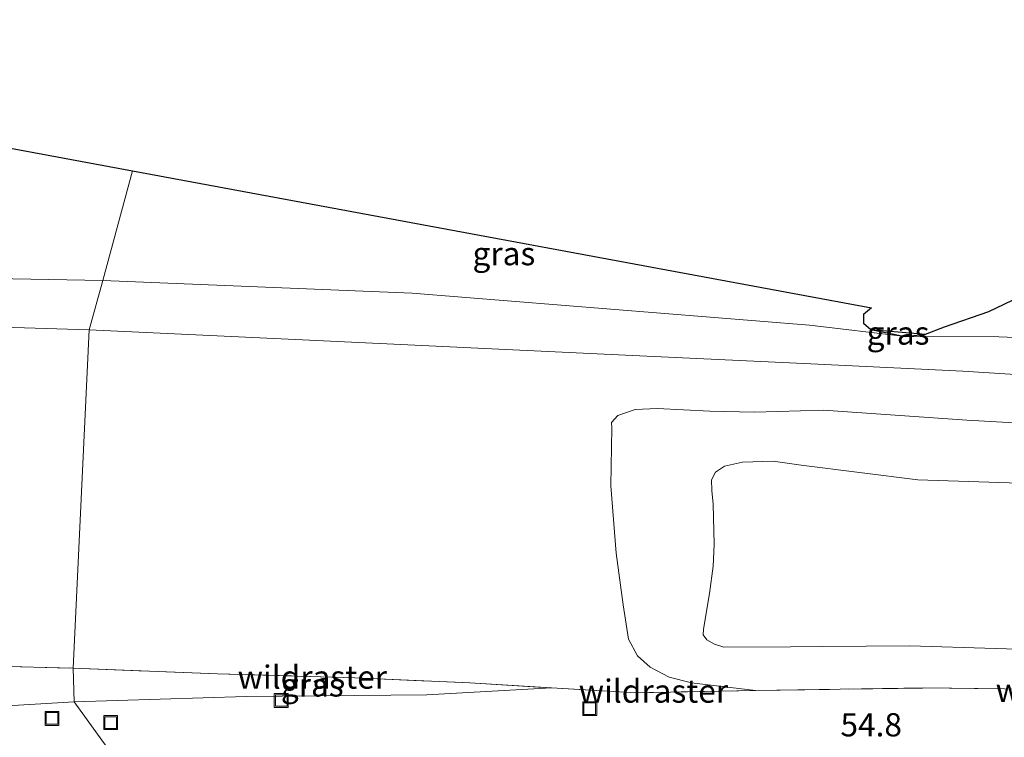
# Model space of a CAD drawing. Units: metres. Extents: x 180000 to 190000, y 574998 to 576240.
# Drawn here: x 186397 to 186503, y 576144 to 576221 of the extents above; entities that cross this region are included whole.
import ezdxf
from ezdxf.enums import TextEntityAlignment as Align

# ---------------------------------------------------------------- set-up
doc = ezdxf.new("R2010")
doc.units = ezdxf.units.M
doc.linetypes.add('IE-TERREINAFSCHEIDING', pattern=[10, 8, -2])
doc.layers.get('0').update_dxf_attribs({"lineweight": 25})
for name, color, linetype, lineweight in [('B-ME-AM-KILOMETR-S-B1', 7, 'Continuous', 18), ('B-ME-GW-INSTEEKWATERGANG-L-B1', 10, 'Continuous', 25), ('B-ME-GW-KRUINLIJN-L-B1', 93, 'Continuous', 18), ('B-ME-GW-TEENLIJN-L-B1', 93, 'Continuous', 18), ('B-ME-IE-GRASLAND-GV-B6', 93, 'Continuous', 18), ('B-ME-IE-HULPGEOMETRIE-L-B1', 53, 'Continuous', 18), ('B-ME-IE-INRICHTINGSELEMENT-S-B1', 253, 'Continuous', 18), ('B-ME-IE-TERREINAFSCHEIDING-RASTERHEKWERK-L-B1', 8, 'IE-TERREINAFSCHEIDING', 18), ('B-ME-KG-KADASTRAAL-OPNAMEDTMGRENS-L-B1', 10, 'Continuous', 25)]:
    doc.layers.add(name, color=color, linetype=linetype, lineweight=lineweight)
doc.styles.add('NLCS-ISO', font='NLCS-ISO.TTF')

# ---------------------------------------------------------------- blocks, each defined once
blk = doc.blocks.new('put')
for p, q in [((0.75, 0.75), (-0.75, 0.75)), ((-0.75, 0.75), (-0.75, -0.75)), ((0.75, -0.75), (0.75, 0.75)), ((-0.75, -0.75), (0.75, -0.75))]:
    blk.add_line(p, q)
blk.add_lwpolyline([(-0.625, 0.625), (0.625, 0.625), (0.625, -0.625), (-0.625, -0.625)], close=True)

msp = doc.modelspace()

# ---------------------------------------------------------------- linework, layer by layer
at = {"layer": 'B-ME-GW-INSTEEKWATERGANG-L-B1'}
msp.add_polyline3d([(186488.533, 576187.498, -0.554), (186492.235, 576186.727, -0.519), (186494.43, 576186.999, -0.459)], dxfattribs=at)
at = {"layer": 'B-ME-GW-KRUINLIJN-L-B1'}
for points in [[(186233.1, 576220.896, -0.184), (186227.643, 576212.254, -0.197), (186221.609, 576203.365, -0.154), (186219.118, 576200.029, 0.06), (186218.729, 576198.921, 0.162), (186219.192, 576197.942, 0.235), (186221.013, 576196.752, 0.244), (186222.988, 576196.213, 0.278), (186228.212, 576195.913, 0.321), (186253.049, 576194.205, 0.364), (186282.15, 576192.757, 0.312), (186309.031, 576191.875, 0.158), (186339.309, 576190.405, 0.274), (186369.432, 576188.529, 0.184), (186404.346, 576187.464, 0.361)], [(186404.346, 576187.464, 0.361), (186428.067, 576186.326, 0.39), (186459.057, 576184.875, 0.378), (186482.851, 576183.741, 0.257), (186498.449, 576183.017, 0.326), (186518.287, 576181.73, 0.468), (186540.988, 576180.591, 0.558), (186562.123, 576179.461, 0.575), (186587.213, 576178.2, 0.631), (186610.818, 576177.109, 0.67), (186632.562, 576176.306, 0.717), (186643.97, 576175.84, 0.687), (186652.849, 576175.545, 0.683), (186660.71, 576174.767, 0.751), (186672.512, 576174.177, 0.696), (186682.281, 576173.929, 0.631), (186688.028, 576173.725, 0.541), (186690.667, 576173.658, 0.39), (186691.998, 576173.886, 0.339), (186693.559, 576174.43, 0.33), (186694.503, 576175.166, 0.36), (186694.982, 576176.17, 0.403), (186695.205, 576177.349, 0.403), (186695.682, 576184.728, 0.322)], [(186525.141, 576176.25, 0.489), (186498.907, 576177.718, 0.36), (186483.456, 576178.793, 0.33), (186476.03, 576178.567, 0.352), (186471.198, 576178.678, 0.39), (186465.526, 576178.977, 0.416), (186463.156, 576178.862, 0.524), (186461.301, 576178.238, 0.532), (186460.62, 576177.456, 0.524), (186460.651, 576176.894, 0.511), (186460.539, 576170.651, 0.519), (186461.093, 576163.371, 0.476), (186461.876, 576157.792, 0.309), (186462.441, 576154.105, 0.257), (186463.391, 576152.308, 0.253), (186464.79, 576151.074, 0.262), (186466.817, 576149.998, 0.317), (186469.226, 576149.406, 0.352), (186476.109, 576148.576, 0.39)]]:
    msp.add_polyline3d(points, dxfattribs=at)
at = {"layer": 'B-ME-GW-TEENLIJN-L-B1'}
for points in [[(186405.792, 576192.788, -0.843), (186390.263, 576193.07, -0.792), (186386.031, 576193.561, -0.788), (186381.282, 576194.489, -0.869), (186376.902, 576195.029, -0.934), (186373.839, 576195.2, -0.942), (186365.342, 576195.753, -1.028), (186358.268, 576195.886, -1.01), (186349.971, 576195.952, -0.891), (186338.289, 576196.456, -0.899), (186328.123, 576196.946, -0.964), (186312.887, 576197.793, -0.989), (186292.575, 576198.773, -0.972), (186275.69, 576199.096, -0.977), (186258.229, 576200.441, -0.942), (186243.117, 576201.401, -0.942), (186234.323, 576202.142, -0.887), (186232.872, 576202.621, -0.887), (186232.58, 576203.314, -0.882), (186232.829, 576204.453, -0.882), (186238.634, 576219.043, -0.737)], [(186405.792, 576192.788, -0.843), (186439.136, 576191.411, -0.852), (186481.955, 576187.958, -0.809), (186492.235, 576186.727, -0.519), (186502.343, 576186.694, -0.582), (186522.123, 576185.907, -0.621), (186545.612, 576185.202, -0.638)], [(186479.909, 576153.279, -0.405), (186472.697, 576153.254, -0.392), (186471.702, 576153.563, -0.392), (186470.862, 576154.02, -0.392), (186470.469, 576154.586, -0.392), (186470.507, 576155.178, -0.392), (186471.148, 576159.043, -0.392), (186471.549, 576161.989, -0.392), (186471.686, 576164.305, -0.392), (186471.573, 576168.673, -0.392), (186471.403, 576170.146, -0.392), (186471.379, 576171.289, -0.392), (186471.801, 576172.108, -0.392), (186472.773, 576172.766, -0.392), (186474.704, 576173.188, -0.392), (186478.04, 576173.281, -0.392), (186481.047, 576172.863, -0.392), (186493.627, 576171.296, -0.392), (186508.925, 576170.768, -0.387), (186528.069, 576170.027, -0.387), (186550.133, 576168.594, -0.392), (186576.081, 576168.314, -0.392), (186586.28, 576167.724, -0.392), (186610.952, 576165.068, -0.402)], [(186610.385, 576152.427, -0.342), (186598.037, 576151.337, -0.392), (186576.18, 576151.753, -0.392), (186549.666, 576152.355, -0.392), (186524.202, 576152.42, -0.392), (186501.982, 576153.114, -0.392), (186492.758, 576153.398, -0.392), (186483.333, 576153.328, -0.409), (186479.909, 576153.279, -0.405)], [(186402.709, 576147.363, -0.42), (186421.24, 576147.94, -0.077), (186440.707, 576148.117, 0.12), (186454.137, 576148.859, 0.184)], [(186139.611, 576131.789, -8.183), (186162.131, 576133.669, -7.216), (186190.562, 576136.363, -6.115), (186212.724, 576137.865, -5.369), (186240.636, 576139.493, -4.409), (186268.506, 576141.239, -3.616), (186303.55, 576143.613, -2.635), (186348.055, 576145.162, -1.709), (186384.023, 576146.246, -0.788), (186402.709, 576147.363, -0.42)]]:
    msp.add_polyline3d(points, dxfattribs=at)
at = {"layer": 'B-ME-IE-GRASLAND-GV-B6'}
for points in [[(186354.677, 576214.708, -0.917), (186409.0054, 576204.6174, -0.7294), (186405.792, 576192.788, -0.843)], [(186492.235, 576186.727, -0.519), (186481.955, 576187.958, -0.809), (186439.136, 576191.411, -0.852), (186405.792, 576192.788, -0.843), (186409.0054, 576204.6174, -0.7294), (186488.633, 576189.828, -0.541), (186487.749, 576189.105, -0.554), (186487.768, 576188.178, -0.554), (186488.533, 576187.498, -0.554), (186492.235, 576186.727, -0.519)], [(186390.263, 576193.07, -0.792), (186405.792, 576192.788, -0.843), (186404.346, 576187.464, 0.361)], [(186405.792, 576192.788, -0.843), (186390.263, 576193.07, -0.792)], [(186518.287, 576181.73, 0.468), (186498.449, 576183.017, 0.326), (186482.851, 576183.741, 0.257), (186459.057, 576184.875, 0.378), (186428.067, 576186.326, 0.39), (186404.346, 576187.464, 0.361), (186405.792, 576192.788, -0.843), (186439.136, 576191.411, -0.852), (186481.955, 576187.958, -0.809), (186492.235, 576186.727, -0.519), (186502.343, 576186.694, -0.582), (186522.123, 576185.907, -0.621)], [(186681.579, 576178.318, -0.481), (186653.395, 576180.112, -0.485), (186624.21, 576181.436, -0.687), (186581.814, 576183.943, -0.696), (186545.612, 576185.202, -0.638), (186522.123, 576185.907, -0.621), (186502.343, 576186.694, -0.582), (186492.235, 576186.727, -0.519), (186494.43, 576186.999, -0.459), (186496.497, 576187.792, -0.429), (186501.264, 576189.438, -0.425), (186507.998, 576192.656, -0.541), (186509.43, 576192.98, -0.614), (186510.593, 576192.861, -0.631), (186511.955, 576192.105, -0.631), (186513.533, 576191.041, -0.644), (186515.213, 576190.344, -0.648), (186516.722, 576190.313, -0.644), (186517.711, 576190.731, -0.644), (186518.685, 576191.628, -0.644), (186518.992, 576192.539, -0.644), (186692.544, 576179.422, -0.644)], [(186404.346, 576187.464, 0.361), (186369.432, 576188.529, 0.184)], [(186369.432, 576188.529, 0.184), (186404.346, 576187.464, 0.361), (186402.596, 576150.981, 0.88)], [(186525.141, 576176.25, 0.489), (186498.907, 576177.718, 0.36), (186483.456, 576178.793, 0.33), (186476.03, 576178.567, 0.352), (186471.198, 576178.678, 0.39), (186465.526, 576178.977, 0.416), (186463.156, 576178.862, 0.524), (186461.301, 576178.238, 0.532), (186460.62, 576177.456, 0.524), (186460.651, 576176.894, 0.511), (186460.539, 576170.651, 0.519), (186461.093, 576163.371, 0.476), (186461.876, 576157.792, 0.309), (186462.441, 576154.105, 0.257), (186463.391, 576152.308, 0.253), (186464.79, 576151.074, 0.262), (186466.817, 576149.998, 0.317), (186469.226, 576149.406, 0.352), (186476.109, 576148.576, 0.39), (186463.304, 576148.322, 0.236), (186454.137, 576148.859, 0.184), (186445.328, 576149.391, 0.382), (186432.97, 576149.952, 0.524), (186418.14, 576150.359, 0.713), (186402.596, 576150.981, 0.88), (186404.346, 576187.464, 0.361), (186428.067, 576186.326, 0.39), (186459.057, 576184.875, 0.378), (186482.851, 576183.741, 0.257), (186498.449, 576183.017, 0.326), (186518.287, 576181.73, 0.468)], [(186492.235, 576186.727, -0.519), (186488.533, 576187.498, -0.554), (186494.43, 576186.999, -0.459), (186492.235, 576186.727, -0.519)], [(186523.005, 576148.51, 0.485), (186494.36, 576148.844, 0.489), (186476.109, 576148.576, 0.39), (186469.226, 576149.406, 0.352), (186466.817, 576149.998, 0.317), (186464.79, 576151.074, 0.262), (186463.391, 576152.308, 0.253), (186462.441, 576154.105, 0.257), (186461.876, 576157.792, 0.309), (186461.093, 576163.371, 0.476), (186460.539, 576170.651, 0.519), (186460.651, 576176.894, 0.511), (186460.62, 576177.456, 0.524), (186461.301, 576178.238, 0.532), (186463.156, 576178.862, 0.524), (186465.526, 576178.977, 0.416), (186471.198, 576178.678, 0.39), (186476.03, 576178.567, 0.352), (186483.456, 576178.793, 0.33), (186498.907, 576177.718, 0.36), (186525.141, 576176.25, 0.489)], [(186508.925, 576170.768, -0.387), (186493.627, 576171.296, -0.392), (186481.047, 576172.863, -0.392), (186478.04, 576173.281, -0.392), (186474.704, 576173.188, -0.392), (186472.773, 576172.766, -0.392), (186471.801, 576172.108, -0.392), (186471.379, 576171.289, -0.392), (186471.403, 576170.146, -0.392), (186471.573, 576168.673, -0.392), (186471.686, 576164.305, -0.392), (186471.549, 576161.989, -0.392), (186471.148, 576159.043, -0.392), (186470.507, 576155.178, -0.392), (186470.469, 576154.586, -0.392), (186470.862, 576154.02, -0.392), (186471.702, 576153.563, -0.392), (186472.697, 576153.254, -0.392), (186479.909, 576153.279, -0.405), (186483.333, 576153.328, -0.409), (186492.758, 576153.398, -0.392), (186501.982, 576153.114, -0.392), (186524.202, 576152.42, -0.392)], [(186524.202, 576152.42, -0.392), (186501.982, 576153.114, -0.392), (186492.758, 576153.398, -0.392), (186483.333, 576153.328, -0.409), (186479.909, 576153.279, -0.405), (186472.697, 576153.254, -0.392), (186471.702, 576153.563, -0.392), (186470.862, 576154.02, -0.392), (186470.469, 576154.586, -0.392), (186470.507, 576155.178, -0.392), (186471.148, 576159.043, -0.392), (186471.549, 576161.989, -0.392), (186471.686, 576164.305, -0.392), (186471.573, 576168.673, -0.392), (186471.403, 576170.146, -0.392), (186471.379, 576171.289, -0.392), (186471.801, 576172.108, -0.392), (186472.773, 576172.766, -0.392), (186474.704, 576173.188, -0.392), (186478.04, 576173.281, -0.392), (186481.047, 576172.863, -0.392), (186493.627, 576171.296, -0.392), (186508.925, 576170.768, -0.387)], [(186374.189, 576151.703, 0.677), (186402.596, 576150.981, 0.88), (186402.709, 576147.363, -0.42), (186384.023, 576146.246, -0.788)], [(186402.596, 576150.981, 0.88), (186374.189, 576151.703, 0.677)], [(186454.137, 576148.859, 0.184), (186440.707, 576148.117, 0.12), (186421.24, 576147.94, -0.077), (186402.709, 576147.363, -0.42), (186402.596, 576150.981, 0.88), (186418.14, 576150.359, 0.713), (186432.97, 576149.952, 0.524), (186445.328, 576149.391, 0.382), (186454.137, 576148.859, 0.184)], [(186407.086, 576141.272, -0.27), (186402.709, 576147.363, -0.42), (186421.24, 576147.94, -0.077), (186440.707, 576148.117, 0.12), (186454.137, 576148.859, 0.184), (186463.304, 576148.322, 0.236), (186476.109, 576148.576, 0.39), (186494.36, 576148.844, 0.489), (186523.005, 576148.51, 0.485), (186543.982, 576148.256, 0.631), (186583.741, 576147.63, 0.605), (186619.697, 576146.819, 0.61), (186663.717, 576145.112, 0.644)], [(186384.023, 576146.246, -0.788), (186402.709, 576147.363, -0.42), (186407.086, 576141.272, -0.27), (186392.885, 576140.882, -0.513)]]:
    msp.add_polyline3d(points, dxfattribs=at)
at = {"layer": 'B-ME-IE-HULPGEOMETRIE-L-B1'}
msp.add_polyline3d([(186399.9385, 576046.8745, -0.3157), (186400.6857, 576056.7465, -0.0873), (186401.3901, 576066.0509, 0.128), (186402.0903, 576075.2961, 0.342), (186403.961, 576099.996, 0.702), (186404.203, 576100.231, 0.513), (186404.3072, 576102.2368, 0.6821), (186404.4398, 576104.7897, 0.6551), (186404.4636, 576105.2474, 0.714), (186404.693, 576109.664, 0.565), (186404.953, 576113.108, -0.37), (186405.4, 576119.006, -0.324), (186405.4224, 576119.305, -0.3411), (186406.1068, 576128.3426, -0.1), (186406.3756, 576131.8846, -0.113), (186407.0548, 576140.8549, -0.3081), (186407.086, 576141.272, -0.27), (186402.709, 576147.363, -0.42), (186402.596, 576150.981, 0.88), (186404.346, 576187.464, 0.361), (186405.792, 576192.788, -0.843), (186409.0054, 576204.6174, -0.7294)], dxfattribs=at)
at = {"layer": 'B-ME-IE-TERREINAFSCHEIDING-RASTERHEKWERK-L-B1'}
for points in [[(186133.188, 576157.919, 0.521), (186139.692, 576158.21, 0.544), (186147.924, 576158.075, 0.681), (186174.992, 576157.162, 0.771), (186195.843, 576156.666, 0.805), (186220.189, 576156.053, 0.689), (186242.622, 576155.464, 0.638), (186262.05, 576155.004, 0.638), (186280.381, 576154.323, 0.659), (186295.707, 576153.975, 0.715), (186315.78, 576153.327, 0.797), (186337.516, 576152.779, 0.728), (186355.511, 576152.214, 0.724), (186374.189, 576151.703, 0.677), (186402.596, 576150.981, 0.88)], [(186402.596, 576150.981, 0.88), (186418.14, 576150.359, 0.713), (186432.97, 576149.952, 0.524), (186445.328, 576149.391, 0.382), (186454.137, 576148.859, 0.184)], [(186476.109, 576148.576, 0.39), (186463.304, 576148.322, 0.236), (186454.137, 576148.859, 0.184)], [(186476.109, 576148.576, 0.39), (186494.36, 576148.844, 0.489), (186523.005, 576148.51, 0.485), (186543.982, 576148.256, 0.631)]]:
    msp.add_polyline3d(points, dxfattribs=at)
at = {"layer": 'B-ME-KG-KADASTRAAL-OPNAMEDTMGRENS-L-B1'}
msp.add_polyline3d([(186354.677, 576214.708, -0.917), (186409.0054, 576204.6174, -0.7294), (186488.633, 576189.828, -0.541), (186487.749, 576189.105, -0.554), (186487.768, 576188.178, -0.554), (186488.533, 576187.498, -0.554), (186494.43, 576186.999, -0.459), (186496.497, 576187.792, -0.429), (186501.264, 576189.438, -0.425), (186507.998, 576192.656, -0.541), (186509.43, 576192.98, -0.614), (186510.593, 576192.861, -0.631), (186511.955, 576192.105, -0.631), (186513.533, 576191.041, -0.644), (186515.213, 576190.344, -0.648), (186516.722, 576190.313, -0.644), (186517.711, 576190.731, -0.644), (186518.685, 576191.628, -0.644), (186518.992, 576192.539, -0.644), (186692.544, 576179.422, -0.644)], dxfattribs=at)

# ---------------------------------------------------------------- block references
at = {"layer": 'B-ME-IE-INRICHTINGSELEMENT-S-B1', "rotation": 90}
for p in [(186425.024, 576147.497, 0.09), (186458.265, 576146.616, 0.193), (186400.33, 576145.563, -0.468), (186406.643, 576145.116, -0.459)]:
    msp.add_blockref('put', p, dxfattribs=at)

# ---------------------------------------------------------------- texts
at = {"layer": 'B-ME-AM-KILOMETR-S-B1', "ltscale": 0.2, "style": 'NLCS-ISO'}
msp.add_text('54.8', height=2.5, dxfattribs=at).set_placement((186485.276, 576142.845, 0.571), align=Align.BOTTOM_LEFT)
at = {"layer": 'B-ME-IE-GRASLAND-GV-B6', "ltscale": 0.2, "style": 'NLCS-ISO'}
for p in [(186449.0135, 576195.6722), (186491.4815, 576187.1125), (186428.3665, 576149.172)]:
    msp.add_text('gras', height=2.5, dxfattribs=at).set_placement(p, align=Align.MIDDLE_CENTER)
at = {"layer": 'B-ME-IE-TERREINAFSCHEIDING-RASTERHEKWERK-L-B1', "ltscale": 0.2, "style": 'NLCS-ISO'}
for p in [(186428.3712, 576150.0183), (186465.1189, 576148.5081), (186510.0453, 576148.595)]:
    msp.add_text('wildraster', height=2.5, dxfattribs=at).set_placement(p, align=Align.MIDDLE_CENTER)

doc.saveas('drawing.dxf')
